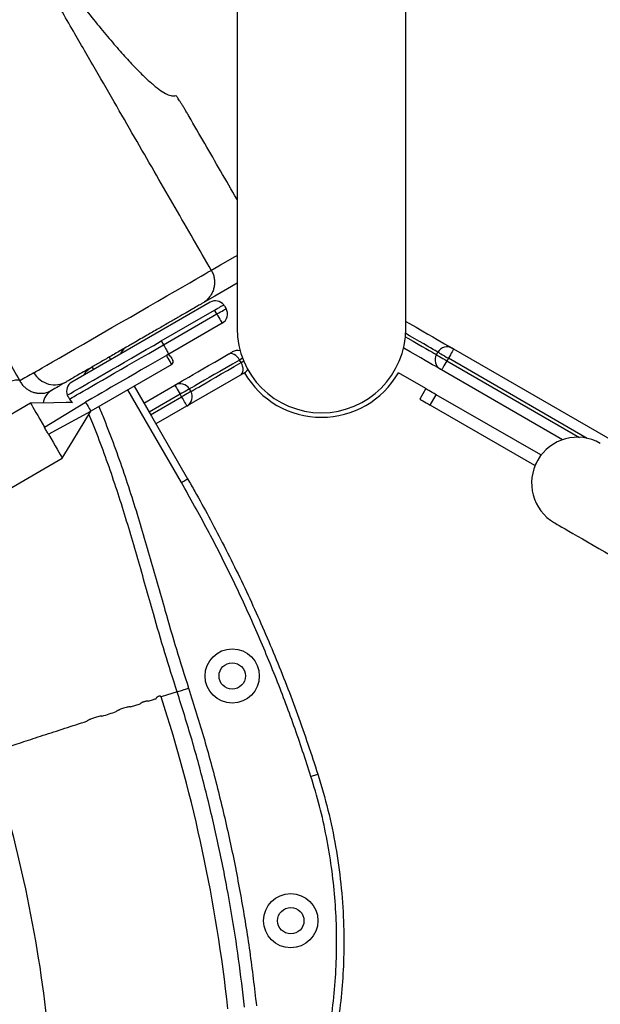
# Model space of a CAD drawing. Units: inches. Extents: x 33 to 1919, y 28 to 1228.
# Drawn here: x 646 to 658, y 735 to 756 of the extents above; entities that cross this region are included whole.
import ezdxf

# ---------------------------------------------------------------- set-up
doc = ezdxf.new("R2010")
doc.units = ezdxf.units.IN
doc.header["$LTSCALE"] = 115
doc.header["$MEASUREMENT"] = 0
doc.linetypes.add('HIDDEN', pattern=[0.075, 0.05, -0.025])
doc.layers.add('SLD-0', color=179, linetype='Continuous')
doc.layers.add('SPRAY_ZONE', color=161, linetype='HIDDEN', lineweight=35)
doc.styles.add('SLDTEXTSTYLE2', font='TXT', dxfattribs={"width": 0.7})
doc.dimstyles.new('SLDDIMSTYLE0', dxfattribs={"dimtxt": 14.655762, "dimasz": 11.5, "dimexe": 0, "dimexo": 0.0625, "dimgap": 3.66394, "dimtad": 0, "dimtih": 1, "dimtoh": 1, "dimdec": 0, "dimrnd": 1e-09, "dimzin": 12, "dimdsep": 46, "dimlunit": 5, "dimtxsty": 'SLDTEXTSTYLE2', "dimsah": 1, "dimcen": 0.09, "dimadec": 0, "dimazin": 3, "dimtfac": 1, "dimtdec": 3, "dimtofl": 0, "dimtmove": 0, "dimatfit": 3, "dimfxl": 0, "dimfrac": 2, "dimtolj": 1, "dimtzin": 12, "dimarcsym": 0})
doc.dimstyles.new('SLDDIMSTYLE1', dxfattribs={"dimtxt": 14.655762, "dimasz": 11.5, "dimexe": 0, "dimexo": 0.0625, "dimgap": 3.66394, "dimtad": 0, "dimtih": 1, "dimtoh": 1, "dimdec": 6, "dimrnd": 1e-09, "dimzin": 12, "dimdsep": 46, "dimlunit": 5, "dimtxsty": 'SLDTEXTSTYLE2', "dimsah": 1, "dimcen": 0.09, "dimadec": 0, "dimazin": 3, "dimtfac": 1, "dimtdec": 3, "dimtofl": 0, "dimtmove": 0, "dimatfit": 3, "dimfxl": 0, "dimfrac": 2, "dimtolj": 1, "dimtzin": 12, "dimarcsym": 0})

# ---------------------------------------------------------------- blocks, each defined once
blk = doc.blocks.new('_D')
at = {"layer": 'SLD-0'}
for p, q in [((423.983, 955.17), (194.49, 955.17)), ((205.3, 955.17), (205.3, 789.802)), ((174.207, 763.228), (169.286, 763.228)), ((169.286, 763.228), (169.286, 739.936)), ((236.392, 763.228), (241.314, 763.228)), ((241.314, 763.228), (241.314, 739.936)), ((169.286, 739.936), (174.207, 739.936)), ((241.314, 739.936), (236.392, 739.936)), ((205.3, 601.142), (205.3, 736.655)), ((719.32, 601.142), (194.49, 601.142))]:
    blk.add_line(p, q, dxfattribs=at)
for points in [[(205.3, 955.17), (202.425, 943.67), (208.175, 943.67)], [(205.3, 601.142), (208.175, 612.642), (202.425, 612.642)]]:
    blk.add_solid(points, dxfattribs=at)
at = {"layer": 'SLD-0', "char_height": 14.375, "attachment_point": 1, "style": 'SLDTEXTSTYLE2'}
for s, insert in [('29\'-6"', (164.364, 785.04)), ('8.99m', (174.207, 758.466))]:
    blk.add_mtext(s, dxfattribs=dict(at, insert=insert))
blk = doc.blocks.new('_D_1')
at = {"layer": 'SLD-0'}
for p, q in [((419.274, 1032.842), (85.828, 1032.842)), ((96.638, 1032.842), (96.638, 764.657)), ((56.967, 738.084), (52.046, 738.084)), ((52.046, 738.084), (52.046, 714.791)), ((131.345, 738.084), (136.266, 738.084)), ((136.266, 738.084), (136.266, 714.791)), ((52.046, 714.791), (56.967, 714.791)), ((136.266, 714.791), (131.345, 714.791)), ((96.638, 473.181), (96.638, 711.51)), ((646.574, 473.181), (85.828, 473.181))]:
    blk.add_line(p, q, dxfattribs=at)
for points in [[(96.638, 1032.842), (93.763, 1021.342), (99.513, 1021.342)], [(96.638, 473.181), (99.513, 484.681), (93.763, 484.681)]]:
    blk.add_solid(points, dxfattribs=at)
at = {"layer": 'SLD-0', "char_height": 14.375, "attachment_point": 1, "style": 'SLDTEXTSTYLE2'}
for s, insert in [('46\'-7 3/4"', (47.124, 759.895)), ('14.22m', (56.967, 733.321))]:
    blk.add_mtext(s, dxfattribs=dict(at, insert=insert))
blk = doc.blocks.new('_D_3')
at = {"layer": 'SLD-0'}
for p, q in [((391.874, 896.839), (391.874, 1104.69)), ((848.01, 682.51), (848.01, 1104.69)), ((391.874, 1093.88), (562.894, 1093.88)), ((848.01, 1093.88), (676.991, 1093.88)), ((582.753, 1078.952), (577.832, 1078.952)), ((577.832, 1078.952), (577.832, 1055.66)), ((657.131, 1078.952), (662.052, 1078.952)), ((662.052, 1078.952), (662.052, 1055.66)), ((577.832, 1055.66), (582.753, 1055.66)), ((662.052, 1055.66), (657.131, 1055.66))]:
    blk.add_line(p, q, dxfattribs=at)
for points in [[(391.874, 1093.88), (403.374, 1091.005), (403.374, 1096.755)], [(848.01, 1093.88), (836.51, 1096.755), (836.51, 1091.005)]]:
    blk.add_solid(points, dxfattribs=at)
at = {"layer": 'SLD-0', "char_height": 14.375, "attachment_point": 1, "style": 'SLDTEXTSTYLE2'}
for s, insert in [('38\'- 1/4"', (572.911, 1100.764)), ('11.59m', (582.753, 1074.19))]:
    blk.add_mtext(s, dxfattribs=dict(at, insert=insert))

msp = doc.modelspace()

# ---------------------------------------------------------------- linework, layer by layer
at = {"color": 7, "linetype": 'Continuous', "lineweight": 25}
for p, q in [((650.5736002, 797.6577764), (650.5736002, 749.1806805)), ((654.0735991, 749.1806805), (654.0735991, 797.6577764)), ((650.0403874, 750.3853139), (650.0403874, 750.3853233)), ((650.0158416, 749.7212712), (647.1492993, 748.0662708)), ((649.0010795, 748.9188988), (650.1095945, 749.5588931)), ((649.0473318, 748.8387845), (650.1558421, 749.4787882)), ((650.1558421, 749.4787882), (650.1095945, 749.5588931)), ((650.3163663, 749.6407533), (650.3463704, 749.5887893)), ((650.2658431, 749.2882599), (649.1573282, 748.6482656)), ((649.0010795, 748.9188988), (649.0473318, 748.8387845)), ((654.7080975, 748.6353778), (654.738097, 748.6873324)), ((655.0646037, 748.75286), (661.7220108, 744.9092052)), ((650.6574597, 748.4727651), (650.6274603, 748.5247291)), ((654.9546026, 748.562341), (654.9246032, 748.510377)), ((649.2193733, 748.432356), (647.5414509, 747.4636068)), ((650.726864, 748.2588079), (648.8917637, 747.1993095)), ((650.7270798, 748.2589299), (650.726864, 748.2588079)), ((650.7422626, 748.2326382), (650.7270798, 748.2589299)), ((653.9049367, 748.2326382), (653.9201194, 748.2589299)), ((653.9203353, 748.2588079), (653.9201194, 748.2589299)), ((654.4886633, 747.930682), (653.9203353, 748.2588079)), ((657.3233569, 746.8714183), (654.8146021, 748.3198487)), ((648.6417621, 747.6323208), (649.2849994, 748.0036906)), ((649.5855242, 747.9231633), (649.6155236, 747.8712087)), ((654.4886633, 747.930682), (654.3636625, 747.7141716)), ((646.5796619, 747.1294735), (647.4324495, 747.6523987)), ((647.068772, 747.7657508), (647.0987715, 747.7137868)), ((647.5654993, 747.7292183), (647.4324495, 747.6523987)), ((649.425, 747.7612077), (649.3949958, 747.8131716)), ((654.5801681, 747.5891708), (654.7051689, 747.8056812)), ((656.8702349, 746.5556826), (654.7051689, 747.8056812)), ((646.2921704, 747.627421), (620.3114069, 732.6274147)), ((646.6621839, 746.986535), (647.5414509, 747.4636068)), ((656.7452341, 746.3391722), (654.5801681, 747.5891708)), ((620.9689071, 731.4885952), (646.9496754, 746.4885969)), ((656.8702349, 746.5556826), (656.7452341, 746.3391722)), ((656.8773875, 746.5515525), (656.8702349, 746.5556826)), ((649.3315051, 741.6464141), (649.0012626, 741.5391116)), ((648.3649384, 741.3323539), (648.5681996, 741.3983977))]:
    msp.add_line(p, q, dxfattribs=at)
at = {"color": 8, "linetype": 'Continuous', "lineweight": 25}
for p, q in [((654.9246032, 748.510377), (657.6769814, 746.921289)), ((657.8327467, 746.9006386), (654.9546026, 748.562341)), ((649.3949958, 747.8131716), (648.7517631, 747.4417925)), ((648.7817626, 747.3898379), (649.425, 747.7612077))]:
    msp.add_line(p, q, dxfattribs=at)
at = {"color": 8, "linetype": 'Continuous', "lineweight": 25, "flags": 128}
for points in [[(650.0403874, 750.3853233), (650.0781589, 750.4071282), (650.2292543, 750.4943763), (650.5314405, 750.668863), (650.5736002, 750.6932024)], [(654.738097, 748.6873324), (654.731991, 748.6908618), (654.7136966, 748.7014217), (654.6832936, 748.7189745), (654.6408945, 748.7434547), (654.5866824, 748.7747588), (654.5208639, 748.8127556), (654.443711, 748.8573042), (654.355529, 748.9082075), (654.2566839, 748.9652778), (654.1475604, 749.0282804), (654.0702762, 749.0729041)], [(654.0649306, 749.0067101), (654.117561, 748.9763164), (654.2266844, 748.9133232), (654.3255296, 748.8562529), (654.4137116, 748.8053402), (654.4908644, 748.7607916), (654.5566783, 748.7227948), (654.610895, 748.6914907), (654.6532941, 748.6670199), (654.6836972, 748.6494577), (654.7019916, 748.6388978), (654.7080975, 748.6353778)], [(647.9195884, 748.5831698), (647.9219867, 748.5790115), (647.9291017, 748.566687), (647.9406519, 748.5466842), (647.9508363, 748.5290469)], [(650.6875812, 748.5594406), (650.6606887, 748.5439152), (650.6274603, 748.5247291)], [(650.6574597, 748.4727651), (650.6906882, 748.4919512), (650.7100808, 748.5031494)], [(647.5689348, 748.3807205), (647.5713377, 748.3765623), (647.5784481, 748.3642377), (647.5900029, 748.3442349), (647.6001826, 748.3265976)], [(649.4195839, 745.9850925), (649.2695867, 746.244903), (648.6695885, 747.2841358), (648.3098346, 747.9072343)]]:
    msp.add_lwpolyline(points, dxfattribs=at)
at = {"color": 7, "linetype": 'Continuous', "lineweight": 25, "flags": 128}
for points in [[(646.3599742, 748.2600938), (646.3614292, 748.260948), (646.374974, 748.2688327), (646.4011155, 748.2839826), (646.4562803, 748.3158969), (646.5335786, 748.3605769), (646.6315415, 748.4171873), (646.7495117, 748.4853431), (646.8861143, 748.5642465), (647.0387773, 748.6524238), (647.2062757, 748.7491617), (647.3868168, 748.8534276), (647.5770025, 748.9632597), (647.7751481, 749.0776818), (647.9792682, 749.1955582), (648.1855237, 749.3146643), (648.3611368, 749.4160766), (648.5352856, 749.5166442), (648.7361392, 749.6326339), (648.9308821, 749.7450943), (649.1158396, 749.8518945), (649.2890638, 749.9519271), (649.4491281, 750.0443565), (649.5930334, 750.1274557), (649.7191559, 750.2002767), (649.8265569, 750.2622843), (649.9132324, 750.3123146), (649.9774881, 750.3493915), (650.0200984, 750.3738998), (650.0403874, 750.3853139), (650.0403874, 750.3853139)], [(650.5736002, 750.1154691), (650.3760413, 750.0014036), (650.1147853, 749.850571), (649.8579315, 749.7022728)], [(650.1095945, 749.5588931), (650.1432922, 749.5783515), (650.1759293, 749.5971997), (650.2064779, 749.6148276), (650.2339664, 749.6307003), (650.257536, 749.6443108), (650.2764359, 749.6552274), (650.2900792, 749.6631027), (650.2980297, 749.6676927)], [(650.1558421, 749.4787882), (650.1930128, 749.5002459), (650.2287522, 749.520887), (650.2616943, 749.5399041), (650.2905626, 749.5565653), (650.314259, 749.5702509), (650.3318635, 749.5804165), (650.3427097, 749.5866773), (650.3463704, 749.5887893)], [(650.1558421, 749.4787882), (650.1773044, 749.4416175), (650.1979361, 749.4058735), (650.2169533, 749.372936), (650.2336238, 749.344063), (650.2473047, 749.3203713), (650.2574703, 749.3027621), (650.2637312, 749.2919206), (650.2658431, 749.2882599)], [(654.0735991, 749.3250176), (654.1481659, 749.2819709), (654.2845385, 749.2032364), (654.410966, 749.1302372), (654.5269463, 749.0632735), (654.6320101, 749.0026175), (654.7257302, 748.9485134), (654.8077359, 748.9011676), (654.8776892, 748.8607772), (654.9353133, 748.8275113), (654.9803734, 748.8014917), (655.0126914, 748.7828313), (655.0321309, 748.7716049), (655.0386217, 748.7678597)], [(647.0546124, 747.7951025), (647.0681056, 747.8028934), (647.0940406, 747.8178649), (647.1322392, 747.8399233), (647.1824667, 747.8689184), (647.2443945, 747.9046718), (647.3176285, 747.9469489), (647.4016898, 747.9954868), (647.4960435, 748.049957), (647.6000794, 748.1100309), (647.7131311, 748.1752957), (647.8344711, 748.2453569), (647.9633157, 748.3197454), (648.0988388, 748.3979824), (648.2401629, 748.4795797), (648.3863867, 748.5640024), (648.5365669, 748.6507061), (648.6897321, 748.7391368), (648.844906, 748.8287315), (649.0010795, 748.9188988)], [(647.0987715, 747.7137868), (647.1047789, 747.7172598), (647.1227635, 747.7276413), (647.1526128, 747.744875), (647.1941436, 747.7688483), (647.2470979, 747.7994203), (647.3111517, 747.8364034), (647.385911, 747.8795722), (647.4709156, 747.9286451), (647.5656354, 747.9833312), (647.669493, 748.0432925), (647.7818454, 748.108163), (647.901998, 748.1775297), (648.0292141, 748.2509795), (648.162705, 748.3280525), (648.3016495, 748.4082701), (648.4451935, 748.491144), (648.5924498, 748.576158), (648.742508, 748.662796), (648.8944482, 748.7505227), (649.0473318, 748.8387845)], [(649.0473318, 748.8387845), (649.0687895, 748.8016138), (649.0894258, 748.7658791), (649.108443, 748.7329417), (649.1251135, 748.7040687), (649.1387897, 748.6803676), (649.1489554, 748.6627678), (649.1552162, 748.6519263), (649.1573282, 748.6482656)], [(650.3924256, 748.6430654), (650.4110344, 748.653813), (650.4276158, 748.6633873), (650.4419819, 748.6716756), (650.4539639, 748.6785935), (650.4634255, 748.6840565), (650.4702636, 748.6880083), (650.4743984, 748.6903924), (650.4757829, 748.6911903)], [(654.7886201, 748.3348484), (654.782134, 748.3385936), (654.7626898, 748.34982), (654.7303718, 748.3684804), (654.6853117, 748.3945), (654.6276876, 748.4277659), (654.5577343, 748.4681563), (654.4757333, 748.5154927), (654.3820085, 748.5696062), (654.2769494, 748.6302622), (654.1609691, 748.6972259), (654.0345369, 748.7702157), (654.025967, 748.7751718)], [(654.738097, 748.6873324), (654.7422552, 748.6849389), (654.7545751, 748.6778238), (654.7745825, 748.666269), (654.8015079, 748.6507248), (654.8343186, 748.6317828), (654.8717475, 748.6101749), (654.9123631, 748.5867273), (654.9546026, 748.562341)], [(655.0646037, 748.75286), (655.062487, 748.7491992), (655.0562309, 748.7383578), (655.0460653, 748.7207486), (655.0323843, 748.6970569), (655.0157138, 748.6681838), (654.9966967, 748.6352464), (654.9760603, 748.5995024), (654.9546026, 748.562341)], [(655.0646037, 748.75286), (655.059535, 748.7557886), (655.0546587, 748.7586046), (655.0501672, 748.7611953), (655.0462295, 748.7634668), (655.0430005, 748.7653347), (655.0405976, 748.7667239), (655.0391192, 748.7675781), (655.0386217, 748.7678597)], [(649.1573282, 748.6482656), (649.012151, 748.5644436), (648.8679687, 748.4812036), (648.7257577, 748.39909), (648.5864987, 748.3186941), (648.4511352, 748.2405416), (648.320601, 748.165177), (648.1957785, 748.093107), (648.0775267, 748.0248385), (647.9666479, 747.9608222), (647.8639027, 747.9014992), (647.7699949, 747.8472824), (647.6855675, 747.798538), (647.6111884, 747.7555945), (647.5654993, 747.7292183)], [(649.2193733, 748.432356), (649.2152245, 748.4395461), (649.2034115, 748.4600088), (649.1857272, 748.4906277), (649.164875, 748.5267566), (649.144018, 748.5628761), (649.1263338, 748.5935044), (649.1145208, 748.6139671), (649.1103719, 748.6211478)], [(649.195752, 748.5982728), (649.1975214, 748.5952127), (649.2025573, 748.5864832), (649.2101041, 748.5734172), (649.2189979, 748.5580044), (649.2278963, 748.5425917), (649.2354384, 748.5295256), (649.240479, 748.5207961), (649.2422484, 748.5177361)], [(649.2849994, 748.0036906), (649.2910021, 748.0071636), (649.3089962, 748.0175452), (649.3389111, 748.0348164), (649.3806391, 748.0589117), (649.4340157, 748.0897278), (649.4988487, 748.1271614), (649.5748986, 748.1710717), (649.6618744, 748.2212804), (649.7594618, 748.2776279), (649.8672852, 748.3398796), (649.9849504, 748.4078101), (650.1120162, 748.4811754), (650.2480134, 748.559694), (650.3924256, 748.6430654)], [(650.6274603, 748.5247291), (650.4814571, 748.4404378), (650.3446855, 748.3614687), (650.2177323, 748.2881784), (650.101156, 748.2208674), (649.995454, 748.1598454), (649.9010862, 748.1053564), (649.8184563, 748.0576539), (649.7479257, 748.0169351), (649.6897995, 747.9833687), (649.6443263, 747.9571145), (649.6117033, 747.9382851), (649.592076, 747.9269555), (649.5855242, 747.9231633)], [(649.6155236, 747.8712087), (649.6220754, 747.8749915), (649.6417074, 747.8863211), (649.6743257, 747.9051599), (649.7197989, 747.9314141), (649.7779252, 747.9649711), (649.8484558, 748.00569), (649.9310856, 748.0533924), (650.0254534, 748.1078814), (650.1311554, 748.1689034), (650.2477318, 748.2362144), (650.374685, 748.3095047), (650.5114565, 748.3884738), (650.6574597, 748.4727651)], [(650.6274603, 748.5247291), (650.6035997, 748.5605106), (650.5758483, 748.5921433), (650.5452763, 748.6184163), (650.5130569, 748.6383064), (650.4804293, 748.6510628), (650.4486464, 748.6561878), (650.4189332, 748.6534939), (650.3924256, 748.6430654)], [(650.6424272, 748.2100541), (650.6647062, 748.2278041), (650.6819023, 748.252181), (650.6933539, 748.2822743), (650.6986198, 748.3169013), (650.6975028, 748.3547573), (650.6900358, 748.3943592), (650.6765191, 748.4342145), (650.6574597, 748.4727651)], [(654.7080975, 748.6353778), (654.7122558, 748.6329749), (654.7245756, 748.6258599), (654.7445831, 748.614305), (654.7715084, 748.5987609), (654.8043191, 748.5798188), (654.841748, 748.5582109), (654.8823637, 748.5347633), (654.9246032, 748.510377)], [(654.9246032, 748.510377), (654.9031408, 748.4732063), (654.8825092, 748.4374622), (654.863492, 748.4045248), (654.8468215, 748.3756518), (654.8331406, 748.3519601), (654.8229749, 748.3343509), (654.8167141, 748.3235094), (654.8146021, 748.3198487)], [(646.0670338, 748.0911921), (646.0491806, 748.1036011), (646.0192281, 748.1083789), (645.978068, 748.1053752), (645.9268831, 748.0946933), (645.8671752, 748.0766429), (645.8006809, 748.0517404), (645.7293336, 748.0207084), (645.655208, 747.9844669), (645.5804722, 747.9440484), (645.5072946, 747.9006544), (645.4378059, 747.8555332), (645.3740336, 747.809999)], [(648.4397399, 747.9822329), (648.7994891, 747.3591344), (649.5494892, 746.0600911)], [(649.2849994, 748.0036906), (649.2871114, 748.0000299), (649.2933722, 747.9891884), (649.3035379, 747.9715886), (649.3172141, 747.9478875), (649.3338846, 747.9190145), (649.3529018, 747.886077), (649.3735381, 747.850333), (649.3949958, 747.8131716)], [(649.5855242, 747.9231633), (649.5818634, 747.9210514), (649.5710219, 747.9147905), (649.5534128, 747.9046249), (649.5297211, 747.8909487), (649.500848, 747.8742781), (649.4679106, 747.855261), (649.4321666, 747.8346293), (649.3949958, 747.8131716)], [(649.6155236, 747.8712087), (649.6118629, 747.8690968), (649.6010214, 747.8628359), (649.5834122, 747.8526703), (649.5597205, 747.8389847), (649.5308475, 747.8223235), (649.49791, 747.803297), (649.462166, 747.7826653), (649.425, 747.7612077)], [(654.7051689, 747.8056812), (654.6629294, 747.8300674), (654.6223138, 747.8535151), (654.5848849, 747.8751229), (654.5520742, 747.894065), (654.5251488, 747.9096185), (654.5051414, 747.921164), (654.4928215, 747.928279), (654.4886633, 747.930682)], [(647.1604177, 747.6464382), (647.031376, 747.6436129), (646.7780985, 747.6380654), (646.2921704, 747.627421)], [(647.4324495, 747.6523987), (647.4365984, 747.645218), (647.4484114, 747.6247553), (647.466091, 747.5941269), (647.4869479, 747.5580074), (647.5078048, 747.5218786), (647.5254844, 747.4912596), (647.5373021, 747.4707969), (647.5414509, 747.4636068)], [(649.5349963, 747.5706793), (649.5328844, 747.5743401), (649.5266235, 747.5851815), (649.5164579, 747.6027907), (649.5027817, 747.6264824), (649.4861111, 747.6553554), (649.467094, 747.6882929), (649.4464576, 747.7240369), (649.425, 747.7612077)], [(654.3636625, 747.7141716), (654.3678207, 747.7117687), (654.3801453, 747.704663), (654.4001527, 747.6931082), (654.4270781, 747.677564), (654.4598841, 747.658622), (654.4973177, 747.6370141), (654.5379333, 747.6135571), (654.5801681, 747.5891708)], [(646.2921704, 747.627421), (646.2931279, 747.625769), (646.3006934, 747.6126654), (646.3156556, 747.5867491), (646.3376671, 747.5486209), (646.366221, 747.4991631), (646.4006509, 747.4395303), (646.440173, 747.3710741), (646.4838627, 747.2953997), (646.5307204, 747.2142435), (646.5796619, 747.1294735)], [(646.9496754, 746.4885969), (647.1670305, 746.8467128), (647.2838697, 747.0392124), (647.5414509, 747.4636068)], [(646.6621839, 746.986535), (646.6519056, 747.0043413), (646.6415945, 747.0222039), (646.6312645, 747.0400947), (646.6209253, 747.0580043), (646.6105813, 747.0759138), (646.6002514, 747.093814), (646.5899402, 747.1116672), (646.5796619, 747.1294735)], [(646.6621839, 746.986535), (646.7111254, 746.9017744), (646.7579831, 746.8206088), (646.8016775, 746.7449344), (646.8411949, 746.6764876), (646.8756295, 746.6168454), (646.9041787, 746.5673876), (646.9261902, 746.5292688), (646.9411524, 746.5033525), (646.9487226, 746.4902395), (646.9496754, 746.4885969)], [(649.4195839, 745.9850925), (649.4449276, 745.9997261), (649.4692998, 746.0137966), (649.4917572, 746.0267594), (649.5114408, 746.0381266), (649.527595, 746.0474568), (649.5396004, 746.0543841), (649.5469924, 746.058655), (649.5494892, 746.0600911)], [(657.1554549, 745.1497076), (657.161711, 745.1460938), (657.1804184, 745.1352898), (657.2113941, 745.1174084), (657.2543423, 745.0926092), (657.3088453, 745.0611454), (657.3743823, 745.0233082), (657.4503242, 744.9794636), (657.5359343, 744.930034), (657.6303959, 744.8754981), (657.7327892, 744.8163815), (657.8421332, 744.7532475), (657.9573767, 744.6867156), (658.0774026, 744.6174146), (658.2010658, 744.5460205), (658.3271648, 744.4732183), (658.4544935, 744.3997028)], [(652.1067349, 739.8941924), (652.1346271, 739.9030439), (652.1614492, 739.9115575), (652.186164, 739.9194047), (652.2078282, 739.9262804), (652.225611, 739.9319264), (652.2388226, 739.9361222), (652.246956, 739.9387035), (652.2497063, 739.9395764)]]:
    msp.add_lwpolyline(points, dxfattribs=at)
at = {"color": 7, "linetype": 'Continuous', "lineweight": 25}
for centre, radius in [((650.4732065, 741.9745992), 0.5625), ((650.4732065, 741.9745992), 0.27345), ((651.6874768, 736.9021558), 0.5625), ((651.6874768, 736.9021558), 0.27345)]:
    msp.add_circle(centre, radius, dxfattribs=at)
for centre, radius, start, end in [((650.1258428, 749.5307496), 0.22, 38.49524158, 120), ((650.1558428, 749.478788), 0.22, 300, 30), ((650.1258428, 749.5307496), 0.22, 30, 38.49524158), ((652.3235994, 749.1806807), 1.75, 180, 0), ((648.3909964, 748.5666633), 0.25, 120, 161.40962211), ((650.5857826, 748.5006678), 0.22, 76.59478772, 120), ((654.9286218, 748.5773367), 0.22, 60, 150), ((649.1416232, 748.5670252), 0.0625, 30, 120), ((649.1881232, 748.4864848), 0.0625, 300, 30), ((654.8986218, 748.5253752), 0.22, 150, 240), ((747.3006702, 572.8517113), 202.3786668, 119.918751357, 120.014484123), ((646.7929579, 748.5099498), 0.4999029, 209.98736412, 299.99290246), ((650.6157826, 748.4487063), 0.22, 300, 325.62161668), ((652.3235994, 749.1806807), 1.84375, 210, 330), ((645.2468408, 731.7769079), 19.1104931, 59.95666519, 60.04661193), ((647.2592988, 747.8757496), 0.22, 120, 201.50475842), ((649.3949976, 747.8131678), 0.22, 30, 120), ((649.4249976, 747.7612063), 0.22, 300, 30), ((647.2892988, 747.823788), 0.22, 210, 234.01821617), ((657.6304569, 745.9724275), 0.95, 60, 240), ((618.6223417, 731.6683976), 31.9422868, 6.12201864, 18.00000295), ((618.6223417, 731.6683976), 28.1922868, 6.12201864, 18)]:
    msp.add_arc(centre, radius, start, end, dxfattribs=at)
at = {"color": 8, "linetype": 'Continuous', "lineweight": 25}
msp.add_arc((646.923066, 747.5727438), 0.3769338, 121.54152804, 170.50972835, dxfattribs=at)
at = {"color": 7, "linetype": 'Continuous', "lineweight": 25}
for points, knots in [([(650.0403874, 750.3853233), (649.9156732, 750.6013359), (649.6655649, 751.0345389), (649.2868726, 751.6904359), (648.8985779, 752.3629983), (648.4946274, 753.06265), (648.0723461, 753.7940756), (647.6320517, 754.5566682), (647.1597657, 755.3747034), (646.6567071, 756.2460214), (646.1243679, 757.1680765), (645.5803254, 758.1103727), (645.0272624, 759.0683103), (644.3756989, 760.1968426), (643.6288992, 761.4903475), (642.7923754, 762.93924), (641.9646767, 764.3728665), (641.1513961, 765.7814959), (640.3543532, 767.1620239), (639.5722295, 768.5166932), (638.8030402, 769.84898), (638.044757, 771.1623449), (637.2954105, 772.4602916), (636.5529315, 773.7462597), (635.8153751, 775.0237731), (635.0367481, 776.3723853), (634.2164624, 777.7931641), (633.3553596, 779.2846286), (632.4972559, 780.7709168), (631.9297457, 781.7538731), (631.6457323, 782.2457987)], [0, 0, 0, 0, 0.0197372061, 0.0395820359, 0.0599397245, 0.0812037912, 0.1035225878, 0.126802466, 0.1509401116, 0.1783585672, 0.2065527465, 0.2353849789, 0.2647188136, 0.2944181507, 0.3389976301, 0.3836415549, 0.4279096237, 0.4714411213, 0.5142467157, 0.556451013, 0.5981770479, 0.6395468438, 0.6806805921, 0.7216965198, 0.76271023, 0.8038350512, 0.852568873, 0.9015646899, 0.9507375365, 1, 1, 1, 1]), ([(647.4131085, 755.813598), (647.5145806, 755.6869653), (647.7175245, 755.4337), (647.9922512, 755.1063552), (648.2449392, 754.8179225), (648.4700368, 754.5759618), (648.6688149, 754.3779838), (648.8421108, 754.2224345), (648.9931839, 754.1059837), (649.1210983, 754.0301732), (649.2277709, 753.9916016), (649.2791662, 754.0000184), (649.3048614, 754.0042263)], [0, 0, 0, 0, 0.1020660659, 0.2041320072, 0.3065380038, 0.4089438667, 0.5071045925, 0.6052842052, 0.7034450562, 0.8022903117, 0.9011547406, 1, 1, 1, 1]), ([(649.5784514, 753.5751292), (649.5643284, 753.5994352), (649.5360842, 753.6480442), (649.494073, 753.7187967), (649.453884, 753.7852808), (649.4164892, 753.8458394), (649.3831291, 753.8984397), (649.3544963, 753.9420547), (649.331814, 753.9746827), (649.3127111, 753.9998321), (649.3077347, 754.0026179), (649.3048614, 754.0042263)], [0, 0, 0, 0, 0.1067147767, 0.2134168481, 0.3201146731, 0.4268222863, 0.5335684511, 0.6403201258, 0.7471683847, 0.8540184661, 1, 1, 1, 1]), ([(650.5736002, 751.854329), (650.4597314, 752.0512609), (650.1280519, 752.6248882), (649.7963058, 753.1984662), (649.5784514, 753.5751292)], [0, 0, 0, 0, 0.34330991791, 1, 1, 1, 1]), ([(650.0403874, 750.3853139), (650.0531033, 750.3606581), (650.0789052, 750.3106288), (650.1008901, 750.2290853), (650.1099037, 750.1446358), (650.1044187, 750.0605514), (650.084797, 749.977865), (650.0518392, 749.9003768), (650.0059669, 749.8288401), (649.949783, 749.7674082), (649.8982679, 749.7265737), (649.8666343, 749.7075159), (649.8579315, 749.7022728)], [0, 0, 0, 0, 0.1058023966, 0.2146850328, 0.320487789, 0.4293570096, 0.5351723273, 0.6440406208, 0.7498533771, 0.8587268146, 0.9611337628, 1, 1, 1, 1]), ([(645.1496198, 749.6953925), (645.173782, 749.653347), (645.2946149, 749.4430823), (645.508839, 749.0693848), (645.7910458, 748.5757328), (645.9749658, 748.2528321), (646.0670338, 748.0911921)], [0, 0, 0, 0, 0.0779828566, 0.3899841402, 0.6946337848, 1, 1, 1, 1]), ([(649.8579315, 749.7022728), (649.8507503, 749.6981281), (649.8363884, 749.689839), (649.7663137, 749.6493825), (649.6610252, 749.5885885), (649.5209959, 749.5077466), (649.3501541, 749.4090982), (649.1542271, 749.2959965), (648.937949, 749.1711115), (648.7412204, 749.0575475), (648.57379, 748.960879), (648.4050032, 748.8634224), (648.2019168, 748.7461801), (647.971557, 748.6131779), (647.7550483, 748.4881748), (647.5578916, 748.3743501), (647.3865885, 748.2754336), (647.2448639, 748.1936211), (647.1379849, 748.1319119), (647.0681951, 748.0916139), (647.0460313, 748.0788332), (647.0431878, 748.077183), (647.0428557, 748.0769903)], [0, 0, 0, 0, 0.0543414127, 0.1086798668, 0.163534443, 0.2183881872, 0.2732434331, 0.3280977579, 0.3829634209, 0.4378283436, 0.4689051551, 0.4999822528, 0.5548261077, 0.6096697663, 0.6645141514, 0.719356664, 0.7741990722, 0.829040784, 0.8838964123, 0.9387507633, 0.9928464266, 1, 1, 1, 1]), ([(647.3935235, 748.2072757), (647.3983973, 748.2161215), (647.4168409, 748.2495958), (647.4614036, 748.2994917), (647.5161999, 748.3481968), (647.5545337, 748.3718388), (647.5689348, 748.3807205)], [0, 0, 0, 0, 0.12130835198, 0.4590558273, 0.79678108828, 1, 1, 1, 1]), ([(646.0670338, 748.0911921), (646.0822318, 748.0670852), (646.1126714, 748.0188022), (646.1676529, 747.9618553), (646.2265327, 747.9155698), (646.2927437, 747.878144), (646.3619881, 747.8517472), (646.4461715, 747.8339353), (646.5350871, 747.8320335), (646.6383788, 747.8505611), (646.6930908, 747.8777141), (646.7258857, 747.8939899)], [0, 0, 0, 0, 0.068027638, 0.1362504574, 0.2120920789, 0.2880243224, 0.3817488094, 0.4755445677, 0.6254347624, 0.7754812036, 1, 1, 1, 1]), ([(647.0428557, 748.0769903), (647.0414157, 748.0761584), (647.0325348, 748.0710281), (646.9934701, 748.0484887), (646.9374453, 748.0161288), (646.8406915, 747.9602781), (646.7739707, 747.9217539), (646.7258857, 747.8939899)], [0, 0, 0, 0, 0.0137313796, 0.0846868328, 0.3685080551, 0.5448897675, 1, 1, 1, 1]), ([(647.0546124, 747.7951025), (647.0589297, 747.7853087), (647.0633229, 747.775343), (647.0686796, 747.7659134), (647.068772, 747.7657508)], [0, 0, 0, 0, 0.98275138994, 1, 1, 1, 1]), ([(649.5494892, 746.0600911), (649.5992267, 745.9733356), (649.8479485, 745.5394982), (650.2896915, 744.7184641), (650.8450136, 743.5825435), (651.3650792, 742.3918811), (651.8396604, 741.1787879), (652.1130244, 740.3526466), (652.2497063, 739.9395764)], [0, 0, 0, 0, 0.0447615287, 0.223838648, 0.4171946544, 0.6105508028, 0.8052756388, 1, 1, 1, 1]), ([(652.1067349, 739.8941924), (651.9916441, 740.2441338), (651.761426, 740.9441271), (651.3686956, 741.9775098), (650.9404323, 743.0012256), (650.4722621, 744.012118), (649.9685503, 745.0108136), (649.6025524, 745.660369), (649.4195839, 745.9850925)], [0, 0, 0, 0, 0.1656723983, 0.3313971621, 0.4970702513, 0.6646945707, 0.832375264, 1, 1, 1, 1]), ([(649.3315051, 741.6464094), (649.3361985, 741.6479352), (649.3455849, 741.6509867), (649.4010009, 741.6689873), (649.478174, 741.694066), (649.538755, 741.7137488), (649.5690461, 741.7235904)], [0, 0, 0, 0, 0.2500014285, 0.4999938585, 0.749991983, 1, 1, 1, 1]), ([(649.5690461, 741.7235904), (649.6806966, 741.3679803), (649.9040305, 740.6566557), (650.192248, 739.5759263), (650.4469803, 738.4828154), (650.6630213, 737.3772831), (650.8442237, 736.2612745), (650.9321178, 735.5127787), (650.9760583, 735.1385865)], [0, 0, 0, 0, 0.1657527848, 0.3315541883, 0.4973067357, 0.664854152, 0.832452033, 1, 1, 1, 1]), ([(649.0012626, 741.5391069), (648.9978431, 741.5430817), (648.9912116, 741.55079), (648.97674, 741.5557428), (648.960981, 741.5555643), (648.9445584, 741.5509786), (648.930428, 741.5442215), (648.9186789, 741.5368056), (648.9109631, 741.5309196), (648.904526, 741.5251644), (648.8993047, 741.5195107), (648.8953261, 741.5140865), (648.893719, 741.5088917), (648.8937022, 741.5065561), (648.8938437, 741.5054171), (648.8939796, 741.5048754), (648.8940446, 741.504616)], [0, 0, 0, 0, 0.1772008246, 0.3436513636, 0.4996177445, 0.6276245596, 0.7490739268, 0.8148570459, 0.8744545761, 0.9070545701, 0.9457111774, 0.9828338712, 0.9934670998, 0.9971012387, 0.9986121898, 1, 1, 1, 1]), ([(650.7277228, 735.1119522), (650.7091701, 735.277591), (650.6535086, 735.7745355), (650.5379629, 736.6004081), (650.3675795, 737.6018504), (650.1622277, 738.6123655), (649.9200036, 739.6314908), (649.646695, 740.6444001), (649.4365683, 741.3124097), (649.3315051, 741.6464141)], [0, 0, 0, 0, 0.07469981199, 0.22411212546, 0.37366849039, 0.52992093901, 0.68617357633, 0.84308700702, 1, 1, 1, 1]), ([(648.3650604, 741.3321615), (648.3650144, 741.3322889), (648.3649201, 741.3325498), (648.3646093, 741.3330485), (648.3640348, 741.3336129), (648.3631327, 741.3341478), (648.3601017, 741.335317), (648.3425134, 741.3361131), (648.3138417, 741.3306793), (648.2678991, 741.320432), (648.2235037, 741.3073725), (648.1790017, 741.2921085), (648.1493939, 741.2806015), (648.1284982, 741.271733), (648.1159997, 741.2661422), (648.0991268, 741.2580616), (648.0840889, 741.2503735), (648.0731468, 741.2422203), (648.0708644, 741.2390222), (648.0705574, 741.2377449), (648.0705678, 741.2371453), (648.0706394, 741.2368748), (648.0706745, 741.2367424)], [0, 0, 0, 0, 0.0010606384, 0.0021721693, 0.0046571798, 0.0077401951, 0.0115426835, 0.0350545835, 0.1813619268, 0.3055526484, 0.4998793449, 0.6279880075, 0.7498559797, 0.7948136375, 0.8364974521, 0.8749160135, 0.9647710343, 0.9883519942, 0.9952821256, 0.9978092294, 0.9989282249, 1, 1, 1, 1]), ([(648.7276303, 741.4498596), (648.7275481, 741.4500838), (648.7273746, 741.4505566), (648.7269437, 741.4511764), (648.7263993, 741.4517236), (648.7246686, 741.4529901), (648.7149145, 741.455321), (648.6996612, 741.4531888), (648.6749634, 741.4485745), (648.6510319, 741.4415531), (648.6268561, 741.432916), (648.6107276, 741.4261848), (648.5993249, 741.4208673), (648.5925013, 741.4174849), (648.5833155, 741.4125253), (648.5751299, 741.4077314), (648.5692815, 741.4023305), (648.5681718, 741.400084), (648.5680645, 741.3991516), (648.5681158, 741.3987058), (648.568172, 741.3984993), (648.5681996, 741.3983977)], [0, 0, 0, 0, 0.002468595, 0.0052051541, 0.0084389588, 0.0123287918, 0.0358106486, 0.1808536858, 0.30454782, 0.4998176517, 0.6280138536, 0.7498912381, 0.795026008, 0.8367024004, 0.874946509, 0.9646690431, 0.9882493171, 0.9952204243, 0.9977710795, 0.9989033459, 1, 1, 1, 1]), ([(648.7275271, 741.4501646), (648.7597914, 741.4606482), (648.8243202, 741.4816155), (648.8708688, 741.4967396), (648.8941432, 741.5043016)], [0, 0, 0, 0, 0.4999990961, 1, 1, 1, 1]), ([(647.7734726, 741.1402392), (647.7734236, 741.1403497), (647.7733231, 741.1405766), (647.7729891, 741.1409986), (647.772016, 741.1417136), (647.7684315, 741.1426952), (647.7465242, 741.142114), (647.710368, 741.1336259), (647.6610219, 741.1208953), (647.6163577, 741.107023), (647.5743853, 741.0926306), (647.5435551, 741.0809296), (647.5218898, 741.0720987), (647.5089756, 741.0665914), (647.4915286, 741.0587235), (647.4760124, 741.0513326), (647.4646549, 741.0437517), (647.4621674, 741.0409009), (647.4617897, 741.0397785), (647.4617641, 741.0392619), (647.4618238, 741.0390327), (647.4618529, 741.0389207)], [0, 0, 0, 0, 0.0010567572, 0.0021698266, 0.0047046611, 0.0116832015, 0.0353883209, 0.2051454309, 0.3510015715, 0.4999211063, 0.6278300009, 0.7498959652, 0.794864148, 0.8365454322, 0.8749380938, 0.9651885281, 0.9887204346, 0.9955146902, 0.9979323932, 0.9989905752, 1, 1, 1, 1]), ([(647.7734585, 741.1401688), (647.824463, 741.1567418), (647.9264701, 741.1898872), (648.022607, 741.2211242), (648.0706745, 741.2367424)], [0, 0, 0, 0, 0.5000098852, 1, 1, 1, 1]), ([(645.4348022, 740.3802941), (645.4509603, 740.3855431), (645.4832763, 740.3960411), (645.5678381, 740.4235237), (645.67724, 740.4590623), (645.8123125, 740.5029586), (645.9701257, 740.5542262), (646.1482807, 740.612117), (646.343793, 740.6756466), (646.5534689, 740.7437696), (646.7738736, 740.8153857), (647.0012888, 740.8892735), (647.2323572, 740.9643564), (647.3853539, 741.0140658), (647.4618529, 741.0389207)], [0, 0, 0, 0, 0.0833335791, 0.16666592143, 0.25000002802, 0.33333384794, 0.41666701085, 0.50000107527, 0.58333326244, 0.66666682046, 0.75000051739, 0.83333309808, 0.91666579947, 1, 1, 1, 1]), ([(652.2497063, 739.9395764), (652.322737, 739.6925492), (652.4690469, 739.1976545), (652.6243747, 738.4379426), (652.7326881, 737.6696862), (652.7886022, 736.8965462), (652.792473, 736.1654146), (652.7524009, 735.4785448), (652.6784293, 734.8364738), (652.5687596, 734.1985389), (652.4241102, 733.568013), (652.2452431, 732.9481538), (652.0714709, 732.4527839), (651.8860876, 731.9868475), (651.6921838, 731.548057), (651.4294166, 731.0257523), (651.1355781, 730.5093435), (650.8093883, 730.0012824), (650.4588203, 729.5094139), (650.2037207, 729.1976855), (650.0762581, 729.0419278)], [0, 0, 0, 0, 0.0664332867, 0.1330925831, 0.1998280797, 0.2664874937, 0.3329205391, 0.3883122944, 0.4439032132, 0.4995803444, 0.5552353353, 0.6107760274, 0.6661339563, 0.6909971583, 0.7408003507, 0.7906042186, 0.8429177037, 0.8953028334, 0.9476872035, 1, 1, 1, 1]), ([(650.4495991, 729.6866576), (650.5944659, 729.8939339), (650.8842007, 730.3084882), (651.2238482, 730.8952975), (651.4957749, 731.4265922), (651.709392, 731.8965971), (651.9155536, 732.4104485), (652.1077309, 732.9699984), (652.2794218, 733.5756907), (652.418672, 734.1973394), (652.5262519, 734.8320361), (652.6017214, 735.4779092), (652.6397919, 736.1197032), (652.6405733, 736.7551805), (652.6069062, 737.3823537), (652.5381743, 738.0127963), (652.4323218, 738.6441468), (652.2920149, 739.2752089), (652.1684781, 739.6879206), (652.1067349, 739.8941924)], [0, 0, 0, 0, 0.0711769404, 0.1423544963, 0.1906809749, 0.2390327303, 0.2873570209, 0.3459767255, 0.4046474562, 0.4632577806, 0.5236978796, 0.584179886, 0.6446089853, 0.7029810425, 0.7613973446, 0.8197693021, 0.8798299262, 0.9399394559, 1, 1, 1, 1])]:
    msp.add_open_spline(points, degree=3, knots=knots, dxfattribs=at)
at = {"color": 8, "linetype": 'Continuous', "lineweight": 25}
for points, knots in [([(647.7080436, 747.5597909), (647.7440652, 747.4731493), (647.8562081, 747.2034158), (648.0299433, 746.7442176), (648.2293299, 746.1827546), (648.4766163, 745.4289371), (648.7571195, 744.4789586), (649.0465485, 743.4463316), (649.3139853, 742.5267432), (649.4840182, 741.9913319), (649.5690461, 741.7235904)], [0, 0, 0, 0, 0.0459271917, 0.1429810455, 0.2402659378, 0.3375534699, 0.5312659716, 0.7250384002, 0.8625007314, 1, 1, 1, 1]), ([(649.3315051, 741.6464094), (649.2460667, 741.9154389), (649.07516, 742.453592), (648.8072323, 743.3747632), (648.5180037, 744.4066487), (648.2389155, 745.3520892), (647.9935691, 746.1002477), (647.7962686, 746.6556104), (647.6327061, 747.0892617), (647.530329, 747.3359314), (647.5033744, 747.4008765)], [0, 0, 0, 0, 0.1401761201, 0.2804013167, 0.4763937205, 0.6723985833, 0.7698853223, 0.8673704345, 0.9650802588, 1, 1, 1, 1])]:
    msp.add_open_spline(points, degree=3, knots=knots, dxfattribs=at)
at = {"layer": 'SPRAY_ZONE'}
msp.add_arc((652.3235994, 665.1806807), 192, 151.912122135, 309.148833574, dxfattribs=at)

# ---------------------------------------------------------------- dimensions: what is measured, and where the dimension line sits
at = {"layer": 'SLD-0'}
dim = msp.add_linear_dim(base=(848.0102789732, 1093.8800365909), p1=(391.8739444801, 891.0893364786), p2=(848.0102789732, 676.7597799776), dimstyle='SLDDIMSTYLE1', dxfattribs=at)
dim.commit()
dim.dimension.update_dxf_attribs({"geometry": '_D_3', "text_midpoint": (619.9421117266, 1093.8800365909), "dimtype": 160})
for base, p1, p2, dimstyle, picture, middle in [((96.6383273916, 473.1806806756), (425.02410788, 1032.8420402569), (652.3235994344, 473.1806806756), 'SLDDIMSTYLE1', '_D_1', (96.6383273916, 753.0113604663)), ((205.2997447, 955.1697094), (725.0697334, 601.1422507), (429.7334496, 955.1697094), 'SLDDIMSTYLE0', '_D', (205.2997447, 778.15598))]:
    dim = msp.add_linear_dim(base=base, p1=p1, p2=p2, angle=90, dimstyle=dimstyle, dxfattribs=at)
    dim.commit()
    dim.dimension.update_dxf_attribs({"geometry": picture, "text_midpoint": middle, "dimtype": 160})

doc.saveas('drawing.dxf')
